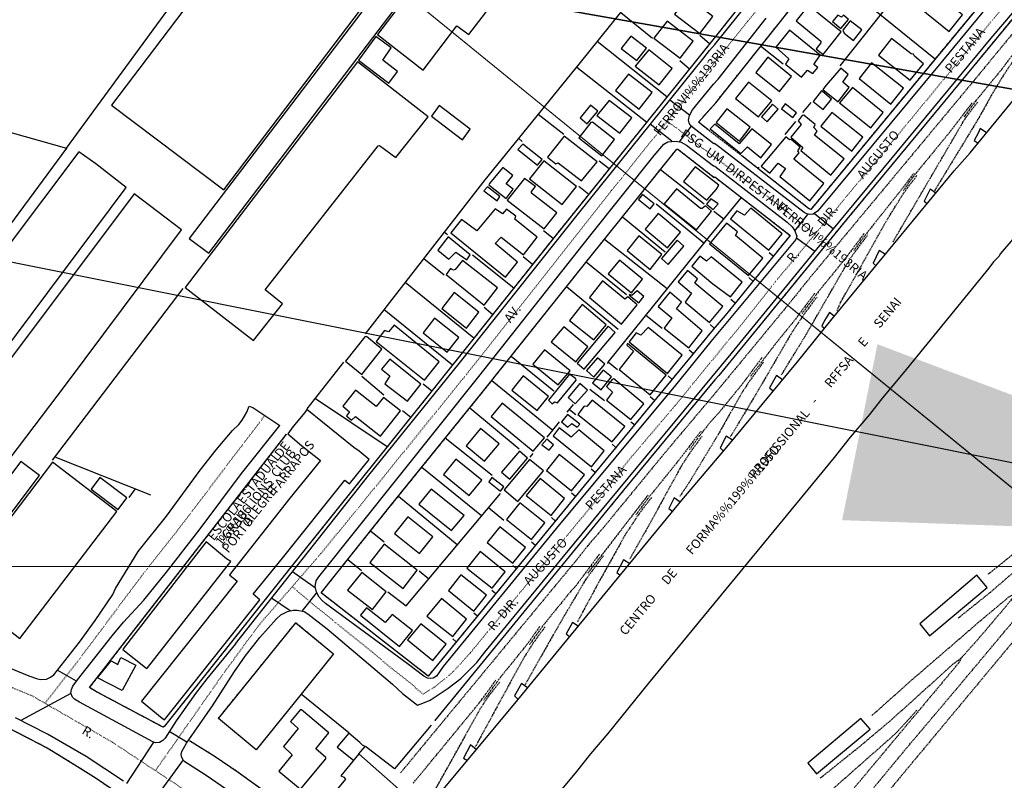
# Model space of a CAD drawing. Units: millimetres. Extents: x 470000 to 494715, y 6672000 to 6696173.
# Drawn here: x 481431 to 481702, y 6681941 to 6682150 of the extents above; entities that cross this region are included whole.
import ezdxf

# ---------------------------------------------------------------- set-up
doc = ezdxf.new("R2010")
doc.units = ezdxf.units.MM
doc.linetypes.add('DOT', pattern=[0.25, 0, -0.25])
doc.linetypes.add('HIDDEN', pattern=[0.375, 0.25, -0.125])
for name, color, linetype in [('1', 7, 'Continuous'), ('2', 7, 'Continuous'), ('23', 7, 'Continuous'), ('24', 7, 'Continuous'), ('33', 7, 'Continuous'), ('4', 7, 'Continuous'), ('46', 7, 'Continuous'), ('6', 7, 'Continuous'), ('8', 7, 'Continuous'), ('obst. portaria', 7, 'Continuous'), ('Quadrícula UTM 50.000', 150, 'Continuous'), ('TEXTO50.000', 2, 'Continuous')]:
    doc.layers.add(name, color=color, linetype=linetype)
for name, color, linetype, lineweight in [('Desenho do PEZPA', 30, 'Continuous', 35), ('Planimetria 250.000', 7, 'Continuous', 0), ('Quadrícula UTM 10.000', 140, 'Continuous', 0)]:
    doc.layers.add(name, color=color, linetype=linetype, lineweight=lineweight)
doc.styles.get("Standard").update_dxf_attribs({"font": 'GARA.TTF', "height": 1})
doc.styles.add('SWISS LtCdBT', font='swisscl.ttf')
doc.styles.add('txt', font='TXT', dxfattribs={"height": 0.2})
doc.dimstyles.new('ISO-25', dxfattribs={"dimtxt": 2.5, "dimasz": 150, "dimexe": 1.25, "dimexo": 0.625, "dimtad": 1, "dimtxsty": 'Standard', "dimcen": 2.5, "dimazin": 0, "dimtfac": 1, "dimtmove": 0, "dimatfit": 3, "dimfxl": 0, "dimarcsym": 0})

# ---------------------------------------------------------------- blocks, each defined once
blk = doc.blocks.new('2987_V_03P')
at = {"layer": '1', "color": 241, "linetype": 'Continuous'}
for points in [[(481490.61, 6681978.81), (481527.3, 6682025.16), (481552.05, 6682055.87), (481584.88, 6682097.07), (481619.33, 6682139.79), (481620.86, 6682141.87), (481622.35, 6682143.47), (481629.11, 6682151.9), (481646.04, 6682173.3), (481716.21, 6682261.11)], [(481705.16, 6682163.77), (481684.85, 6682139.04), (481651.17, 6682098.43), (481650.49, 6682097.7), (481649.33, 6682096.9), (481648.37, 6682096.76), (481647.64, 6682096.93), (481646.87, 6682097.33), (481623.67, 6682115.19), (481622.23, 6682116.27), (481622.09, 6682116.18), (481616.25, 6682120.67), (481615.52, 6682121.33), (481615.23, 6682122), (481615.1, 6682122.73), (481615.32, 6682124.01), (481616.15, 6682125.51), (481621.95, 6682132.6), (481623.24, 6682133.95), (481636.43, 6682150.7)], [(481488.12, 6681938.74), (481482.57, 6681942.58), (481476.44, 6681946.56), (481475.84, 6681947.54), (481475.71, 6681948.37), (481475.84, 6681949.17), (481477.13, 6681951.52), (481484.26, 6681961.72), (481490.36, 6681971.18), (481493.32, 6681975.38), (481497.31, 6681980.49), (481501.89, 6681985.61), (481503.09, 6681986.71), (481504.88, 6681987.7), (481506.45, 6681988.05), (481507.57, 6681988.03), (481509.45, 6681987.66), (481510.53, 6681987.05), (481515.8, 6681982.88), (481533.8, 6681967.69), (481536.54, 6681965.1), (481540.6, 6681961.88), (481542.11, 6681962.51), (481544.08, 6681963.32), (481549.06, 6681966.57), (481552.51, 6681969.28), (481556.91, 6681973.67), (481559.11, 6681976.52), (481590.5, 6682014.71), (481626.8, 6682058.45), (481654.49, 6682092.29), (481698.29, 6682145.2), (481716.37, 6682166.56)], [(481417.71, 6681976.55), (481433.84, 6681969.99), (481436.23, 6681969.14), (481437.1, 6681968.98), (481438.69, 6681969.11), (481439.78, 6681969.61), (481440.67, 6681970.28), (481447.78, 6681979.26), (481452.11, 6681985.2), (481456.89, 6681992.32), (481457.67, 6681993.99), (481463.88, 6682004.11), (481471.7, 6682013.83), (481480.95, 6682026.47), (481485.3, 6682032.11), (481489.77, 6682037.45), (481491.5, 6682039.08), (481492.44, 6682040.23), (481493.78, 6682042.47), (481494.41, 6682044.07), (481495.36, 6682043.7), (481502.84, 6682038.77)], [(481644.61, 6682089.9), (481621.24, 6682061.88), (481611.48, 6682049.88), (481578.76, 6682010.43), (481547.71, 6681972.57), (481545.81, 6681969.85), (481544.96, 6681969.33), (481544.09, 6681969.23), (481543.35, 6681969.37), (481542.35, 6681969.9), (481538.18, 6681973.14), (481515.37, 6681989.86), (481514.39, 6681990.65), (481513.58, 6681991.57), (481512.86, 6681992.97), (481512.54, 6681994.57), (481512.79, 6681996.13), (481513.5, 6681997.22), (481557.45, 6682052.27), (481587.9, 6682090.76), (481605.65, 6682112.98), (481608.32, 6682116.11), (481609.41, 6682116.75), (481611.66, 6682116.94), (481613.1, 6682116.64), (481614.53, 6682115.86), (481621.95, 6682110.16), (481622.29, 6682110.08), (481642.18, 6682094.7), (481643.55, 6682093.36), (481644.19, 6682092.44), (481644.81, 6682090.84), (481644.61, 6682089.9)], [(481490.62, 6681978.82), (481482.78, 6681969.16), (481479.66, 6681965.08), (481474.3, 6681957.63), (481471.3, 6681952.89), (481470.63, 6681952.2), (481469.72, 6681951.64), (481468.68, 6681951.55), (481467.92, 6681951.86), (481447.78, 6681962.71), (481446.43, 6681963.55), (481445.82, 6681964.12), (481445.4, 6681965.24), (481445.53, 6681966.23), (481445.93, 6681967.12), (481447.19, 6681968.85), (481456.75, 6681980.99), (481459.81, 6681984.71), (481465.4, 6681990.79), (481471.71, 6681998.44), (481480.96, 6682010.4), (481492.31, 6682025.57), (481502.83, 6682038.79)], [(481459.88, 6681941.06), (481449.61, 6681947.77), (481438.98, 6681953.93), (481430.2, 6681958.46)]]:
    blk.add_lwpolyline(points, dxfattribs=at)
at = {"layer": '2', "color": 4, "linetype": 'HIDDEN'}
blk.add_line((481603.96, 6682019.66), (481587.4, 6681998.16), dxfattribs=at)
for points in [[(481794.48, 6682256.98), (481783.28, 6682243.2), (481769.74, 6682227.03), (481723.07, 6682169.7), (481716.38, 6682161.21), (481715.17, 6682159.94), (481693.86, 6682133.98), (481648.64, 6682079.63), (481642.17, 6682071.58), (481622.55, 6682047.82), (481608.19, 6682030.78), (481592.07, 6682011.14), (481587.43, 6682005.76), (481584.33, 6682001.81), (481535.94, 6681943.28)], [(481707.58, 6682143.5), (481704.31, 6682139.05), (481701.7, 6682135.18), (481698.29, 6682129.5), (481694.53, 6682122.75), (481682.66, 6682103.28)], [(481706.35, 6682143.7), (481701.28, 6682136.85), (481693.78, 6682127.73), (481690.73, 6682123.47)], [(481671.29, 6682089.29), (481690.53, 6682122.21), (481691.49, 6682123.7), (481694.67, 6682127.85)], [(481693.03, 6682127.47), (481686.73, 6682119.25), (481676.77, 6682107.12), (481673.99, 6682103.2)], [(481677.03, 6682108.18), (481673.59, 6682103.62), (481663.5, 6682090.95), (481660.53, 6682086.89)], [(481655.89, 6682070.38), (481656.89, 6682072.63), (481669.63, 6682095.31), (481674.3, 6682102.8), (481677.9, 6682107.59)], [(481640.64, 6682052.69), (481647.39, 6682063.76), (481658.27, 6682082.62), (481660.2, 6682085.65), (481664.34, 6682091.18)], [(481663.35, 6682091.55), (481658.04, 6682084.5), (481651.12, 6682075.99), (481646.27, 6682069.54)], [(481650.36, 6682074.08), (481646.93, 6682069.5), (481643.38, 6682064.18), (481634.56, 6682048.99), (481626.67, 6682035.79)], [(481649.8, 6682075.16), (481644.1, 6682067.52), (481639.31, 6682061.64), (481631.99, 6682052.08)], [(481635.33, 6682057.5), (481629.63, 6682049.85), (481623.56, 6682042.47), (481620.8, 6682039.35), (481618.17, 6682036.04), (481615.4, 6682032.18)], [(481635.68, 6682056.18), (481631.59, 6682050.61), (481629.56, 6682047.48), (481623.25, 6682036.31), (481615.31, 6682023.18), (481612.67, 6682019.22)], [(481618.76, 6682035.78), (481615.45, 6682031.24), (481613.13, 6682027.68), (481604.06, 6682011.12), (481598.86, 6682001.97)], [(481618.5, 6682037.25), (481612.59, 6682029.45), (481604.01, 6682018.82), (481600.6, 6682014.17)], [(481604.88, 6682018.95), (481601.41, 6682014.38), (481597.82, 6682008.95), (481590.39, 6681995.64), (481584.5, 6681984.69)], [(481716.62, 6682013.72), (481714.25, 6682011.73), (481709.03, 6682007.23), (481697.33, 6681997.82)], [(481689.2, 6681985.87), (481697.83, 6681992.78), (481707.08, 6682000.73), (481710.08, 6682003.42), (481716.63, 6682009.57)], [(481591.67, 6682002.93), (481586.77, 6681996.33), (481579.55, 6681984.08), (481570.18, 6681967.54)], [(481590.63, 6682003.46), (481584.32, 6681994.94), (481582.75, 6681993.21), (481575.38, 6681984.13), (481571.39, 6681978.6)], [(481623.8, 6681888.29), (481675.45, 6681950.67), (481689.06, 6681966.78), (481716.64, 6681999.73)], [(481716.65, 6681994.26), (481672.6, 6681941.34), (481616.68, 6681873.47)], [(481665.48, 6681959.07), (481676.63, 6681969.01), (481695.26, 6681985.09), (481703.13, 6681991.67), (481704.83, 6681992.69)], [(481704.83, 6681992.69), (481704.17, 6681991.41), (481702.36, 6681989.14), (481693.77, 6681979.03), (481689.93, 6681974.81)], [(481575.69, 6681983.47), (481572.45, 6681979.07), (481569.46, 6681974.29), (481556.49, 6681950.44)], [(481558.84, 6681963.29), (481563.42, 6681969.58), (481570.62, 6681978.46), (481574.27, 6681983.61)], [(481689.93, 6681974.81), (481689.37, 6681973.57), (481647.12, 6681923.04), (481620.58, 6681890.94)], [(481651.27, 6681941.84), (481662.15, 6681950.59), (481670.87, 6681957.92), (481687.82, 6681973.24), (481689.93, 6681974.81)], [(481539.45, 6681940.49), (481557.58, 6681962.51), (481562.18, 6681968.85)], [(481542.88, 6681933.97), (481558.08, 6681961.25), (481560.12, 6681964.34), (481563.24, 6681968.28)], [(481633.23, 6681920.41), (481642.05, 6681927.71), (481670.19, 6681952.52), (481672.42, 6681954.61), (481677.89, 6681960.58)]]:
    blk.add_lwpolyline(points, dxfattribs=at)
at = {"layer": '23', "color": 137, "linetype": 'Continuous'}
for p, q in [((481651.99, 6682164.55), (481682.92, 6682139.47)), ((481656.74, 6682137.6), (481673.2, 6682158.36)), ((481596.53, 6682152.33), (481605.19, 6682145.22)), ((481609.15, 6682129.13), (481590.03, 6682144.34)), ((481620.84, 6682143.72), (481618.17, 6682145.93)), ((481641.14, 6682138.08), (481634.88, 6682143.05)), ((481612.74, 6682139.11), (481615.36, 6682136.84)), ((481584.38, 6682137.25), (481603.61, 6682122.15)), ((481646.54, 6682124.84), (481648.81, 6682127.6)), ((481580.84, 6682118.79), (481573.81, 6682124.23)), ((481641.67, 6682118.75), (481644.6, 6682122.38)), ((481569.36, 6682116.8), (481568.44, 6682117.62)), ((481593.29, 6682109.34), (481590.57, 6682111.43)), ((481619.35, 6682099.63), (481607.35, 6682109.08)), ((481634.23, 6682109.42), (481634.49, 6682109.75)), ((481584.93, 6682104.52), (481587.68, 6682102.37)), ((481619.34, 6682088.89), (481606.24, 6682099.63)), ((481624.77, 6682095.45), (481622.07, 6682097.64)), ((481596.94, 6682096.09), (481608.65, 6682086.49)), ((481577.92, 6682090.19), (481575.27, 6682092.32)), ((481548.89, 6682091.17), (481547.97, 6682091.89)), ((481609.27, 6682076.36), (481592, 6682089.95)), ((481542.37, 6682084.71), (481547.94, 6682080.22)), ((481567.06, 6682076.56), (481555.75, 6682085.63)), ((481572.25, 6682083.07), (481569.67, 6682085.18)), ((481638.38, 6682085.3), (481637.28, 6682086.26)), ((481598.09, 6682074.67), (481586.97, 6682083.71)), ((481632.85, 6682078.4), (481631.63, 6682079.42)), ((481440.3, 6682029.28), (481476.23, 6682076.44)), ((481556.11, 6682062.77), (481537.25, 6682078.1)), ((481581.61, 6682076.97), (481595.73, 6682065.23)), ((481627.94, 6682072.43), (481626.75, 6682073.4)), ((481550.23, 6682055.39), (481531.47, 6682070.61)), ((481558.94, 6682071.29), (481561.3, 6682069.33)), ((481607.87, 6682065.42), (481603.4, 6682069.02)), ((481622.18, 6682065.53), (481621, 6682066.5)), ((481616.42, 6682058.49), (481615.23, 6682059.49)), ((481566.32, 6682057.8), (481578.12, 6682048.3)), ((481510.35, 6682043.32), (481520.35, 6682056.23)), ((481531.41, 6682047.09), (481525.31, 6682052.25)), ((481610.62, 6682051.47), (481609.48, 6682052.47)), ((481544.54, 6682048.24), (481542.19, 6682050.11)), ((481587.95, 6682048.81), (481591.97, 6682045.65)), ((481512.58, 6682046.21), (481532.31, 6682033)), ((481605.82, 6682045.58), (481604.56, 6682046.68)), ((481554.99, 6682043.62), (481568.59, 6682032.35)), ((481581.77, 6682042.42), (481583.47, 6682044.51)), ((481538.77, 6682040.99), (481536.53, 6682042.83)), ((481582.4, 6682043.2), (481584.09, 6682041.85)), ((481599.25, 6682039.83), (481600.31, 6682038.94)), ((481561.13, 6682025.01), (481548.25, 6682035.3)), ((481577.77, 6682037.56), (481576.19, 6682035.62)), ((481595.15, 6682032.71), (481594.11, 6682033.64)), ((481440.96, 6682030.16), (481467.25, 6682019.76)), ((481571.55, 6682030.1), (481572.39, 6682031.09)), ((481541.82, 6682027.29), (481558.24, 6682014.07)), ((481589.46, 6682025.83), (481588.34, 6682026.77)), ((481463.05, 6682021.38), (481461.33, 6682019.04)), ((481551.56, 6682005.99), (481535.39, 6682019.3)), ((481584.08, 6682019.31), (481582.96, 6682020.2)), ((481560.11, 6682016.22), (481564.39, 6682012.8)), ((481578.52, 6682012.49), (481577.4, 6682013.48)), ((481527.75, 6682009.85), (481531.46, 6682006.78)), ((481573.01, 6682005.77), (481571.93, 6682006.7)), ((481521.45, 6682001.95), (481525.26, 6681998.94)), ((481567.84, 6681999.42), (481566.84, 6682000.34)), ((481541.1, 6681998.87), (481543.78, 6681996.65)), ((481562.15, 6681992.54), (481561.07, 6681993.48)), ((481557.09, 6681986.35), (481556.15, 6681987.16)), ((481551.29, 6681979.31), (481550.3, 6681980.11))]:
    blk.add_line(p, q, dxfattribs=at)
for points in [[(481293.53, 6682157.65), (481444.17, 6682115.04), (481484.33, 6682169.88), (481530.62, 6682232.66), (481624.92, 6682214.83)], [(481664.13, 6682197.82), (481642.12, 6682170.42), (481622.89, 6682146.12), (481578.45, 6682090.86), (481545.06, 6682048.85), (481509.37, 6682004.3), (481471.14, 6681956.13), (481470.76, 6681955.84), (481452.47, 6681965.58), (481450.52, 6681966.75), (481504.66, 6682036.4)], [(481526.35, 6682063.96), (481559.25, 6682106.33), (481585.09, 6682138.08), (481617.23, 6682178.16), (481627, 6682190)], [(481620.41, 6682120.1), (481617.84, 6682122.17), (481622.57, 6682127.5), (481670.14, 6682187.38), (481672.44, 6682190.21), (481672.6, 6682190.36), (481672.86, 6682190.2), (481702.77, 6682166.12), (481703.92, 6682165.16), (481703.78, 6682164.86), (481648.67, 6682098.14), (481648.08, 6682098.46), (481629.74, 6682112.93)], [(481716.37, 6682165.29), (481715.7, 6682164.68), (481685.55, 6682127.98), (481658.55, 6682095.45), (481623.43, 6682052.51), (481622.28, 6682051.29), (481597.25, 6682020.99), (481545.39, 6681957.68)], [(481444.17, 6682115.05), (481422.06, 6682085.01), (481398.53, 6682052.62), (481396.72, 6682050.38), (481387.77, 6682038.21)], [(481514.15, 6681992.79), (481533.14, 6682016.6), (481558.77, 6682048.3), (481587.24, 6682084.08), (481611.88, 6682114.74), (481612.18, 6682114.71), (481621.29, 6682107.63), (481622.17, 6682106.99), (481622.3, 6682107.09), (481643.01, 6682091.04), (481625.19, 6682069), (481621.9, 6682065.2), (481586.43, 6682022.17), (481543.58, 6681969.93), (481514.15, 6681992.79)], [(481593.05, 6682056.21), (481619.63, 6682089.28), (481629.61, 6682101.42)], [(481595.58, 6682054.09), (481593.06, 6682056.22), (481592.74, 6682055.82)], [(481561.05, 6682051.19), (481577.79, 6682037.54), (481579.62, 6682039.77)], [(481532.52, 6681993.06), (481537.5, 6681989.19), (481563.41, 6682020.14)], [(481485.92, 6681958.29), (481507.2, 6681984.58), (481517.54, 6681976.02), (481508.64, 6681964.92)], [(481521.72, 6681954.32), (481508.64, 6681964.94), (481496.3, 6681949.65), (481485.93, 6681958.3)], [(481464.18, 6681933.43), (481460.64, 6681936.06), (481452.36, 6681941.78), (481446.48, 6681945.47), (481438.91, 6681950.13), (481428.31, 6681955.6), (481408.13, 6681888.2)], [(481544.38, 6681956.44), (481534.33, 6681944.42), (481526.32, 6681950.59)], [(481577.12, 6681871.17), (481577.82, 6681872.21), (481577.88, 6681872.7), (481531.01, 6681911.42), (481510.01, 6681929.2), (481498.57, 6681938.19), (481491.39, 6681943.45), (481485.04, 6681947.75), (481477.95, 6681952.14)]]:
    blk.add_lwpolyline(points, dxfattribs=at)
at = {"layer": '24', "color": 7, "linetype": 'HIDDEN'}
blk.add_line((481629.74, 6682112.93), (481620.41, 6682120.1), dxfattribs=at)
for points in [[(481664.13, 6682197.82), (481642.12, 6682170.42), (481622.89, 6682146.12), (481578.45, 6682090.86), (481545.06, 6682048.85), (481509.37, 6682004.3), (481471.14, 6681956.13), (481470.76, 6681955.84), (481452.47, 6681965.58), (481450.52, 6681966.75), (481504.66, 6682036.4)], [(481620.41, 6682120.1), (481617.84, 6682122.17), (481622.57, 6682127.5), (481670.14, 6682187.38), (481672.44, 6682190.21), (481672.6, 6682190.36), (481672.86, 6682190.2), (481702.77, 6682166.12), (481703.92, 6682165.16), (481703.78, 6682164.86), (481648.67, 6682098.14), (481648.08, 6682098.46), (481629.74, 6682112.93)], [(481716.37, 6682165.29), (481715.7, 6682164.68), (481685.55, 6682127.98), (481658.55, 6682095.45), (481623.43, 6682052.51), (481622.28, 6682051.29), (481597.25, 6682020.99), (481545.39, 6681957.68)], [(481514.15, 6681992.79), (481533.14, 6682016.6), (481558.77, 6682048.3), (481587.24, 6682084.08), (481611.88, 6682114.74), (481612.18, 6682114.71), (481621.29, 6682107.63), (481622.17, 6682106.99), (481622.3, 6682107.09), (481643.01, 6682091.04), (481625.19, 6682069), (481621.9, 6682065.2), (481586.43, 6682022.17), (481543.58, 6681969.93), (481514.15, 6681992.79)], [(481485.92, 6681958.29), (481507.2, 6681984.58), (481517.49, 6681976.06)], [(481464.18, 6681933.43), (481460.64, 6681936.06), (481452.36, 6681941.78), (481446.48, 6681945.47), (481438.91, 6681950.13), (481428.31, 6681955.6), (481408.13, 6681888.2)], [(481577.12, 6681871.17), (481577.82, 6681872.21), (481577.88, 6681872.7), (481531.01, 6681911.42), (481510.01, 6681929.2), (481498.57, 6681938.19), (481491.39, 6681943.45), (481485.04, 6681947.75), (481477.95, 6681952.14)]]:
    blk.add_lwpolyline(points, dxfattribs=at)
at = {"layer": '33', "color": 94, "linetype": 'Continuous'}
for p, q in [((481615.37, 6682124.12), (481609.98, 6682128.23)), ((481610.52, 6682116.93), (481604.59, 6682121.56)), ((481612.6, 6682116.76), (481615.94, 6682121.02)), ((481644.26, 6682092.29), (481647.89, 6682096.81)), ((481649.66, 6682097.08), (481654.93, 6682092.8)), ((481644.79, 6682090.36), (481649.85, 6682086.65)), ((481512.59, 6681994.11), (481506.29, 6681998.54)), ((481508.92, 6681987.74), (481512.89, 6681992.66)), ((481505.62, 6681987.82), (481500.56, 6681991.35)), ((481446.93, 6681968.48), (481441.82, 6681971.44)), ((481445.42, 6681965.17), (481431.68, 6681957.67)), ((481472.44, 6681954.79), (481477.29, 6681951.84)), ((481468.11, 6681951.78), (481460.71, 6681940.43)), ((481476.21, 6681946.9), (481467.89, 6681935.41))]:
    blk.add_line(p, q, dxfattribs=at)
at = {"layer": '4', "color": 12, "linetype": 'DOT'}
for points in [[(481468.63, 6681943.93), (481487.9, 6681971.42), (481497.29, 6681984.22), (481514.22, 6682003.74), (481531.15, 6682024.43), (481557.97, 6682057.67), (481593.94, 6682103.36), (481631.33, 6682149.82), (481650.28, 6682173.05), (481659.42, 6682184.91), (481678.28, 6682208.64), (481697.14, 6682232.79), (481707.12, 6682245), (481716.22, 6682256.04)], [(481669.56, 6682197.52), (481677.73, 6682190.69), (481688.66, 6682181.85), (481710.42, 6682164.99), (481705.26, 6682158.34), (481675.33, 6682121.91), (481640.39, 6682080.04), (481629.24, 6682066.07), (481611.4, 6682044.27), (481598.73, 6682029.34), (481592.68, 6682021.81), (481555.16, 6681976.32), (481550.26, 6681970.93), (481545.23, 6681966.8), (481542.13, 6681964.91), (481538.97, 6681967.73), (481533.64, 6681971.9), (481528.4, 6681976.32), (481512.59, 6681989.07), (481506.23, 6681994.45)], [(481609.25, 6682122.47), (481619.16, 6682114.86), (481637.29, 6682101.37), (481650.04, 6682091.16)], [(481234.27, 6682049.68), (481250.22, 6682039.65), (481254.89, 6682037), (481263.01, 6682033.04), (481272.69, 6682029.16), (481277.56, 6682027.01), (481318.54, 6682010.95), (481328.94, 6682006.62), (481366.16, 6681991.91), (481377.32, 6681987.19), (481394.05, 6681980.46), (481422.1, 6681969.72), (481434.65, 6681964.56), (481456.81, 6681951.74), (481478.45, 6681937.44), (481520.9, 6681903.27), (481541.36, 6681886.27), (481582.12, 6681853.62), (481623.38, 6681819.61), (481643.84, 6681803.12), (481664.98, 6681786.8), (481685.62, 6681769.46), (481716.94, 6681745.22)], [(481438.31, 6681962.45), (481448.41, 6681975.45), (481465.51, 6681998.34), (481474.4, 6682009.54), (481498.66, 6682041.52)]]:
    blk.add_lwpolyline(points, dxfattribs=at)
at = {"layer": '6', "color": 7, "linetype": 'Continuous'}
for points in [[(481542.58, 6681932.61), (481567.4, 6681962.4), (481613.26, 6682018.27), (481625.61, 6682032.83), (481645.02, 6682056.3), (481654.53, 6682068.14), (481688.12, 6682108.8), (481692.46, 6682113.76), (481716.41, 6682142.9)], [(481696.98, 6682119.21), (481695.21, 6682120.45), (481694.7, 6682119.17), (481693.58, 6682117.13), (481694.63, 6682116.42)], [(481716.47, 6682104.55), (481714.15, 6682102.22), (481704.22, 6682089.96), (481700.84, 6682086.03), (481700.35, 6682085.23), (481698.9, 6682083.75), (481697.64, 6682082.01), (481674.09, 6682053.13), (481668.37, 6682046.41), (481664.82, 6682041.82), (481659.5, 6682035.59), (481655.12, 6682030), (481604.1, 6681967.94), (481592.95, 6681954.12), (481588.16, 6681948.55), (481584.34, 6681943.67), (481567.56, 6681923.5), (481566.98, 6681922.58), (481557.78, 6681911.35), (481557.31, 6681910.85), (481556, 6681912.18)], [(481683.07, 6682102.67), (481681.46, 6682103.74), (481679.86, 6682100.48), (481680.69, 6682099.79)], [(481669.17, 6682085.78), (481667.44, 6682086.86), (481665.78, 6682083.42), (481666.62, 6682082.69)], [(481655.11, 6682068.84), (481653.8, 6682069.83), (481652.49, 6682067.65), (481651.76, 6682066.09), (481652.45, 6682065.53)], [(481640.88, 6682051.35), (481639.23, 6682052.53), (481637.37, 6682049.14), (481638.36, 6682048.34)], [(481513.98, 6682029.16), (481505.59, 6682018.82), (481488.98, 6681997.72), (481491.04, 6681995.97), (481464.77, 6681963.01), (481470.49, 6681958.36), (481471.11, 6681957.92), (481497.33, 6681990.88), (481495.48, 6681992.43), (481503.58, 6682002.32), (481520.66, 6682023.77), (481521.97, 6682022.76), (481527.35, 6682029.45), (481524.6, 6682031.76), (481523.11, 6682032.75), (481510.21, 6682043.2), (481509.69, 6682042.33), (481506.41, 6682038.46), (481504.99, 6682036.49), (481508.75, 6682033.26), (481513.98, 6682029.16)], [(481627.15, 6682034.72), (481625.43, 6682035.89), (481623.78, 6682032.65), (481624.68, 6682031.77)], [(481612.83, 6682017.73), (481611.17, 6682018.88), (481609.68, 6682015.95), (481610.78, 6682015.14)], [(481466.47, 6681972.2), (481489.3, 6682001.42), (481488.18, 6682002.17), (481482.59, 6682006.78), (481459.76, 6681977.39), (481459.71, 6681977.22), (481465.94, 6681972.25), (481466.28, 6681972), (481466.47, 6681972.2)], [(481598.94, 6682000.73), (481597.24, 6682001.89), (481595.35, 6681998.37), (481596.34, 6681997.62)], [(481584.75, 6681983.67), (481583.25, 6681984.68), (481581.52, 6681981.57), (481582.41, 6681980.79)], [(481458.37, 6681973.37), (481459.13, 6681975.03), (481463.2, 6681972.92), (481459.51, 6681965.94), (481452.75, 6681969.44), (481456.42, 6681974.1), (481458.27, 6681973.12), (481458.37, 6681973.37)], [(481570.87, 6681966.66), (481569.19, 6681967.83), (481567.24, 6681964.45), (481568.29, 6681963.52)], [(481524.49, 6681948.51), (481526.22, 6681950.53), (481525.48, 6681950.95), (481524.83, 6681951.65), (481521.73, 6681954.19), (481518.75, 6681950.62), (481518.59, 6681950.42), (481523.04, 6681946.77)], [(481556.85, 6681949.68), (481555.18, 6681951), (481553.29, 6681947.37), (481554.37, 6681946.71)], [(481542.59, 6681932.6), (481524.49, 6681948.51), (481519.58, 6681942.5), (481520.37, 6681942.09), (481520.86, 6681941.56), (481514.11, 6681933.45), (481541.98, 6681910.71), (481548.38, 6681905.21), (481549.56, 6681904.42), (481551.53, 6681906.58), (481556, 6681912.18)]]:
    blk.add_lwpolyline(points, dxfattribs=at)
at = {"layer": '8', "color": 7, "linetype": 'Continuous'}
for points in [[(481477.93, 6682090.18), (481483.28, 6682086.12), (481573.39, 6682204.58), (481568.13, 6682208.72), (481477.93, 6682090.18)], [(481456.6, 6682126.82), (481487.43, 6682103.56), (481527, 6682155.79), (481496.02, 6682179), (481456.6, 6682126.82)], [(481547.37, 6682169.59), (481529.62, 6682146.24), (481542.15, 6682136.47), (481551.4, 6682148.61), (481554.77, 6682146.26), (481563.28, 6682157.46), (481547.37, 6682169.59)], [(481679.83, 6682160.21), (481676.16, 6682155.57), (481686.75, 6682147.03), (481690.4, 6682151.62), (481679.83, 6682160.21)], [(481614.96, 6682156.48), (481611.25, 6682151.85), (481618.16, 6682146.52), (481621.8, 6682151.19), (481614.96, 6682156.48)], [(481648.04, 6682154.18), (481644.68, 6682149.98), (481651.43, 6682144.43), (481651.4, 6682143.93), (481650.2, 6682142.28), (481652.06, 6682140.74), (481657.01, 6682146.99), (481648.04, 6682154.18)], [(481657.63, 6682151.58), (481657.1, 6682150.98), (481656.11, 6682151.58), (481654.66, 6682149.8), (481656.94, 6682147.89), (481659.08, 6682150.38), (481657.63, 6682151.58)], [(481609.22, 6682149.89), (481605.59, 6682145.24), (481612.81, 6682139.72), (481616.41, 6682144.45), (481609.22, 6682149.89)], [(481659.51, 6682150.01), (481657.5, 6682147.41), (481657.85, 6682146.61), (481660.44, 6682144.6), (481662.71, 6682147.5), (481659.51, 6682150.01)], [(481642.81, 6682147.4), (481639.06, 6682142.76), (481642.63, 6682139.58), (481641.71, 6682138.09), (481646.12, 6682134.55), (481647.78, 6682136.42), (481649.27, 6682135.54), (481650.6, 6682137.16), (481649.55, 6682138.04), (481651.27, 6682140.55), (481642.81, 6682147.4)], [(481529.15, 6682145.68), (481524.39, 6682139.21), (481532.74, 6682132.87), (481535.1, 6682136.06), (481531.12, 6682139.16), (481533.38, 6682142.61), (481529.15, 6682145.68)], [(481599.2, 6682145.8), (481596.56, 6682142.43), (481600.85, 6682139.08), (481603.53, 6682142.51), (481599.2, 6682145.8)], [(481670.86, 6682145.17), (481667.32, 6682140.61), (481676.01, 6682133.69), (481679.62, 6682138.23), (481677.14, 6682140.26), (481676.93, 6682140.87), (481676.25, 6682140.97), (481670.86, 6682145.17)], [(481600.42, 6682137.55), (481607.04, 6682132.45), (481610.61, 6682136.93), (481604.17, 6682142.04), (481600.42, 6682137.55)], [(481476.75, 6682076.67), (481495.57, 6682062.11), (481503.56, 6682072.18), (481498.82, 6682076.03), (481529.78, 6682115.67), (481530.19, 6682115.76), (481534.71, 6682112.4), (481543.58, 6682123.63), (481524.15, 6682138.75), (481476.75, 6682076.67)], [(481636.85, 6682140), (481633.58, 6682135.81), (481640.13, 6682130.6), (481643.42, 6682134.68), (481636.85, 6682140)], [(481665.41, 6682138.43), (481661.96, 6682134.11), (481670.68, 6682127.08), (481674.2, 6682131.46), (481665.41, 6682138.43)], [(481598.61, 6682135.34), (481595.06, 6682130.85), (481601.56, 6682125.76), (481605.1, 6682130.29), (481598.61, 6682135.34)], [(481652.92, 6682132.29), (481652.01, 6682131.15), (481656.19, 6682127.73), (481659.24, 6682131.69), (481657.49, 6682133.18), (481658.99, 6682135.3), (481656.91, 6682137), (481652.92, 6682132.29)], [(481631.55, 6682133.17), (481627.97, 6682128.67), (481634.29, 6682123.65), (481637.94, 6682128.01), (481631.55, 6682133.17)], [(481651.64, 6682130.72), (481649.34, 6682127.79), (481652.13, 6682125.6), (481654.4, 6682128.48), (481651.86, 6682130.57), (481651.64, 6682130.72)], [(481660.19, 6682131.64), (481656.59, 6682127.43), (481665.19, 6682120.59), (481668.58, 6682124.84), (481660.19, 6682131.64)], [(481593.27, 6682128.14), (481589.92, 6682123.97), (481596.22, 6682119.12), (481599.55, 6682123.33), (481593.27, 6682128.14)], [(481635.14, 6682123.58), (481636.71, 6682122.22), (481639.72, 6682125.74), (481638.13, 6682127.12), (481635.14, 6682123.58)], [(481641.65, 6682127.22), (481640.63, 6682125.86), (481643.74, 6682123.4), (481644.8, 6682124.75), (481641.65, 6682127.22)], [(481546.56, 6682126.7), (481544.48, 6682123.78), (481552.98, 6682117.34), (481555.12, 6682120.25), (481546.56, 6682126.7)], [(481588.18, 6682126.8), (481585.3, 6682123.32), (481587.23, 6682121.67), (481590.2, 6682125.18), (481588.18, 6682126.8)], [(481625.65, 6682125.84), (481622.68, 6682122.04), (481629.07, 6682116.95), (481632.04, 6682120.74), (481625.65, 6682125.84)], [(481654.45, 6682124.79), (481651.44, 6682121.04), (481659.97, 6682114.21), (481662.97, 6682118), (481654.45, 6682124.79)], [(481588.29, 6682122.05), (481584.98, 6682117.85), (481591.25, 6682112.87), (481594.79, 6682117.35), (481588.7, 6682122.17), (481588.29, 6682122.05)], [(481646.77, 6682124.12), (481646.3, 6682123.96), (481645.19, 6682122.56), (481646.01, 6682121.55), (481643.24, 6682118.07), (481646.49, 6682115.15), (481645.92, 6682114.35), (481654.23, 6682107.57), (481657.83, 6682112.06), (481649.72, 6682118.61), (481650.47, 6682119.67), (481649.5, 6682120.65), (481649.93, 6682121.53), (481646.77, 6682124.12)], [(481632.47, 6682120.29), (481629.03, 6682116.19), (481622.34, 6682121.57), (481621.05, 6682120.31), (481629.47, 6682113.54), (481631.34, 6682115.35), (481634.95, 6682112.39), (481637.9, 6682115.98), (481632.47, 6682120.29)], [(481580.9, 6682118.31), (481576.31, 6682112.52), (481578.61, 6682110.7), (481579.27, 6682110.98), (481585.66, 6682106.02), (481589.98, 6682111.25), (481580.9, 6682118.31)], [(481644.07, 6682111.94), (481645.47, 6682113.77), (481645.12, 6682114.27), (481645.81, 6682115.28), (481643.3, 6682117.39), (481642.81, 6682117.34), (481641.8, 6682118.12), (481635.08, 6682110.05), (481637.45, 6682108.18), (481639.68, 6682110.92), (481641.73, 6682109.44), (481640.2, 6682107.2), (481648.43, 6682100.56), (481652.29, 6682105.26), (481644.07, 6682111.94)], [(481389.53, 6682036.83), (481402.58, 6682026.87), (481413.18, 6682040.68), (481460.54, 6682104.17), (481452.25, 6682110.7), (481447.57, 6682113.98), (481389.53, 6682036.83)], [(481569.54, 6682116.15), (481568.21, 6682114.65), (481573.64, 6682110.38), (481574.9, 6682111.91), (481569.54, 6682116.15)], [(481575.3, 6682111.49), (481571.36, 6682106.57), (481580.4, 6682099.51), (481584.33, 6682104.47), (481575.3, 6682111.49)], [(481564.95, 6682101.2), (481566.9, 6682103.71), (481565, 6682105.19), (481566.81, 6682107.51), (481564.12, 6682109.6), (481563.97, 6682109.59), (481560.43, 6682105.27), (481560.21, 6682104.95), (481564.95, 6682101.2)], [(481616.96, 6682109.86), (481613.74, 6682105.88), (481620.13, 6682100.72), (481622.82, 6682103.72), (481623.43, 6682104.83), (481616.96, 6682109.86)], [(481570.02, 6682106.68), (481565.27, 6682100.76), (481575.47, 6682092.81), (481578.92, 6682097.23), (481571.99, 6682102.68), (481571.94, 6682103.08), (481573.01, 6682104.51), (481570.02, 6682106.68)], [(481559.89, 6682104.41), (481558.89, 6682103.24), (481562.49, 6682100.57), (481563.28, 6682101.73), (481559.89, 6682104.41)], [(481611.77, 6682103.81), (481608.41, 6682099.75), (481617.26, 6682092.53), (481621.45, 6682097.71), (481619.73, 6682099.12), (481618.87, 6682098.4), (481618.4, 6682098.46), (481611.77, 6682103.81)], [(481404.84, 6682025.26), (481417.75, 6682015.46), (481443.92, 6682049.86), (481475.78, 6682092.53), (481462.75, 6682102.5), (481404.84, 6682025.26)], [(481602.41, 6682102.31), (481601.31, 6682100.92), (481604.52, 6682098.3), (481605.67, 6682099.75), (481602.41, 6682102.31)], [(481621.19, 6682101.07), (481620.03, 6682099.62), (481621.9, 6682098.14), (481623.21, 6682099.68), (481621.19, 6682101.07)], [(481556.93, 6682092.27), (481552.76, 6682095.39), (481549.81, 6682091.7), (481564.78, 6682079.58), (481568.1, 6682083.65), (481561.98, 6682088.85), (481563.66, 6682090.51), (481569.72, 6682085.73), (481573.49, 6682090.54), (481567.34, 6682095.46), (481567.62, 6682096.34), (481565.09, 6682098.27), (481564.02, 6682096.96), (481561.96, 6682098.35), (481556.93, 6682092.27)], [(481632.21, 6682098.48), (481630.5, 6682096.55), (481628.4, 6682097.81), (481626.6, 6682095.59), (481637.17, 6682086.94), (481640.78, 6682091.44), (481632.21, 6682098.48)], [(481606.71, 6682097.08), (481603.16, 6682092.77), (481609.32, 6682087.61), (481612.93, 6682091.9), (481606.71, 6682097.08)], [(481628.04, 6682090.96), (481628.55, 6682091.99), (481625.53, 6682094.37), (481620.82, 6682088.75), (481631.61, 6682080.03), (481635.48, 6682084.79), (481628.04, 6682090.96)], [(481549.01, 6682090.6), (481546.17, 6682087.01), (481549.28, 6682084.5), (481551.13, 6682086.43), (481554.19, 6682084.28), (481555.14, 6682085.71), (481549.01, 6682090.6)], [(481601.48, 6682090.87), (481598.22, 6682086.86), (481604.54, 6682081.69), (481607.77, 6682085.74), (481601.48, 6682090.87)], [(481607.71, 6682084.66), (481609.47, 6682083.05), (481613.83, 6682088.07), (481612, 6682089.74), (481607.71, 6682084.66)], [(481552.97, 6682084.14), (481550.95, 6682081.62), (481550.48, 6682081.47), (481549.74, 6682081.9), (481548.5, 6682080.28), (481558.93, 6682071.86), (481562.58, 6682076.61), (481552.97, 6682084.14)], [(481596.11, 6682084.25), (481593.05, 6682080.44), (481599.43, 6682075.24), (481602.45, 6682079.03), (481596.11, 6682084.25)], [(481621.27, 6682085.15), (481620.03, 6682083.98), (481618.22, 6682085.34), (481616.04, 6682082.61), (481621.81, 6682077.76), (481626.61, 6682074.19), (481629.84, 6682078.22), (481621.27, 6682085.15)], [(481616.81, 6682077.86), (481617.56, 6682079.12), (481614.81, 6682081.38), (481612.21, 6682078.27), (481615.87, 6682075.16), (481614.13, 6682072.66), (481620.9, 6682067.11), (481624.55, 6682071.52), (481616.81, 6682077.86)], [(481591.45, 6682078.52), (481587.85, 6682074), (481596.7, 6682066.66), (481600.98, 6682071.97), (481598.45, 6682074.12), (481597.55, 6682073.52), (481591.45, 6682078.52)], [(481598.93, 6682074.81), (481598.79, 6682074.64), (481601.48, 6682072.47), (481602.8, 6682074.21), (481600.94, 6682075.78), (481599.56, 6682074.49), (481598.93, 6682074.81)], [(481550.7, 6682075.3), (481547.35, 6682070.95), (481554.06, 6682065.55), (481557.44, 6682069.93), (481550.7, 6682075.3)], [(481611.8, 6682070.86), (481613.19, 6682072.68), (481609.97, 6682075.39), (481606.79, 6682071.51), (481610.48, 6682068.33), (481608.38, 6682065.51), (481615.14, 6682060.09), (481618.87, 6682064.82), (481611.8, 6682070.86)], [(481585.88, 6682072.01), (481582.42, 6682067.66), (481589.08, 6682062.29), (481592.46, 6682066.46), (481585.88, 6682072.01)], [(481545.29, 6682068.29), (481542.15, 6682064.28), (481548.8, 6682058.98), (481551.97, 6682063), (481545.29, 6682068.29)], [(481534.25, 6682066.37), (481532.62, 6682064.49), (481531.58, 6682064.94), (481529.24, 6682061.88), (481542.56, 6682051.2), (481546.58, 6682056.32), (481534.25, 6682066.37)], [(481580.82, 6682065.89), (481577.39, 6682061.75), (481584.13, 6682056.27), (481587.42, 6682060.39), (481580.82, 6682065.89)], [(481584.53, 6682055.88), (481586.39, 6682054.29), (481594.92, 6682064.38), (481593.03, 6682066.08), (481584.53, 6682055.88)], [(481604.02, 6682065.7), (481602.03, 6682063.57), (481600.67, 6682064.26), (481598.76, 6682061.81), (481609.35, 6682053.08), (481613.35, 6682058.07), (481604.02, 6682065.7)], [(481526.59, 6682063.22), (481526.18, 6682063.18), (481520.82, 6682056.42), (481525.3, 6682052.83), (481530.86, 6682059.79), (481526.59, 6682063.22)], [(481575.55, 6682059.6), (481572.35, 6682055.61), (481579.29, 6682049.96), (481582.54, 6682053.85), (481575.55, 6682059.6)], [(481598.32, 6682061.36), (481598.12, 6682060.86), (481599.93, 6682059.2), (481596.01, 6682054.22), (481604.53, 6682047.24), (481608.95, 6682052.59), (481598.32, 6682061.36)], [(481533.04, 6682057.03), (481530.77, 6682054.27), (481533.05, 6682052.39), (481531.66, 6682050.27), (481537.86, 6682045.43), (481541.5, 6682050.1), (481533.04, 6682057.03)], [(481587.05, 6682053.86), (481589.12, 6682052.03), (481592.11, 6682055.6), (481590.12, 6682057.38), (481587.05, 6682053.86)], [(481569.67, 6682052.4), (481566.55, 6682048.52), (481573.51, 6682042.94), (481576.59, 6682046.77), (481569.67, 6682052.4)], [(481576.6, 6682045.76), (481577.66, 6682044.72), (481578.27, 6682045.32), (481579.11, 6682045.04), (481584.2, 6682051.23), (481584.17, 6682051.57), (481582.39, 6682052.85), (481576.6, 6682045.76)], [(481588.71, 6682050.47), (481591.08, 6682048.62), (481593.9, 6682052.14), (481591.67, 6682054.03), (481588.71, 6682050.47)], [(481594.57, 6682051.64), (481594.1, 6682051.45), (481592.6, 6682049.48), (481594.22, 6682047.92), (481592.54, 6682045.78), (481599.22, 6682040.42), (481602.77, 6682044.78), (481594.57, 6682051.64)], [(481585.21, 6682050.33), (481582.01, 6682046.46), (481583.93, 6682044.72), (481587.3, 6682048.54), (481585.21, 6682050.33)], [(481523.6, 6682048.48), (481520.15, 6682044.12), (481521.99, 6682042.54), (481521.14, 6682041.42), (481522.53, 6682040.26), (481523.55, 6682041.23), (481530.43, 6682035.86), (481535.92, 6682042.77), (481531.32, 6682046.44), (481529.23, 6682044.02), (481523.6, 6682048.48)], [(481563.91, 6682044.94), (481560.84, 6682041.27), (481572.45, 6682031.72), (481575.53, 6682035.35), (481563.91, 6682044.94)], [(481588.62, 6682045.77), (481587.17, 6682044.02), (481586.44, 6682044.14), (481584.66, 6682041.85), (481594.12, 6682034.29), (481597.56, 6682038.51), (481588.62, 6682045.77)], [(481581.88, 6682041.81), (481580.22, 6682039.75), (481581.95, 6682038.35), (481583.07, 6682039.32), (481584.54, 6682038.31), (481585.19, 6682039.16), (481581.88, 6682041.81)], [(481557.9, 6682037.98), (481553.96, 6682033.17), (481559.08, 6682028.97), (481563.09, 6682033.71), (481557.9, 6682037.98)], [(481582.85, 6682035.57), (481579.59, 6682038.11), (481577.9, 6682035.97), (481588.44, 6682027.41), (481591.95, 6682031.84), (481584.92, 6682037.61), (481582.85, 6682035.57)], [(481576.15, 6682035), (481574.81, 6682033.5), (481576.8, 6682031.97), (481577.96, 6682033.46), (481576.15, 6682035)], [(481563.68, 6682025.99), (481566.01, 6682024), (481570.84, 6682029.81), (481568.64, 6682031.77), (481563.68, 6682025.99)], [(481579.56, 6682030.81), (481576.05, 6682026.41), (481582.95, 6682020.87), (481586.5, 6682025.26), (481579.56, 6682030.81)], [(481410.8, 6682001.44), (481416.1, 6681997.62), (481436.81, 6682025.01), (481431.66, 6682028.87), (481410.8, 6682001.44)], [(481413.86, 6681993.86), (481431.37, 6681980.25), (481457.99, 6682015.12), (481440.38, 6682028.74), (481413.86, 6681993.86)], [(481551.12, 6682029.51), (481547.73, 6682025.32), (481554.8, 6682019.55), (481558.31, 6682023.73), (481551.12, 6682029.51)], [(481564.41, 6682021.07), (481568.17, 6682017.9), (481575.21, 6682026.33), (481571.44, 6682029.44), (481564.41, 6682021.07)], [(481453.35, 6682024.53), (481450.95, 6682021.3), (481458.39, 6682015.71), (481460.76, 6682018.94), (481453.35, 6682024.53)], [(481561.09, 6682024.5), (481560.2, 6682023.31), (481563.4, 6682020.74), (481564.34, 6682021.9), (481561.09, 6682024.5)], [(481570.5, 6682019.53), (481577.37, 6682014.08), (481581.04, 6682018.75), (481574.34, 6682024.24), (481570.5, 6682019.53)], [(481544.35, 6682021.31), (481541.03, 6682017.16), (481550.01, 6682009.91), (481553.44, 6682014.09), (481544.35, 6682021.31)], [(481568.73, 6682017.52), (481565.05, 6682012.93), (481571.92, 6682007.42), (481575.63, 6682012.01), (481568.73, 6682017.52)], [(481537.94, 6682013.65), (481534.34, 6682009.12), (481541.17, 6682003.62), (481544.85, 6682008.17), (481537.94, 6682013.65)], [(481563.27, 6682010.95), (481559.78, 6682006.63), (481566.79, 6682000.91), (481570.27, 6682005.27), (481563.27, 6682010.95)], [(481531.46, 6682006.19), (481527.55, 6682001.14), (481536.68, 6681993.96), (481540.51, 6681999.01), (481531.46, 6682006.19)], [(481557.81, 6682004.18), (481554.14, 6681999.6), (481561.14, 6681994.08), (481564.69, 6681998.53), (481557.81, 6682004.18)], [(481521.43, 6681993.51), (481528.23, 6681988.19), (481532, 6681993.07), (481525.34, 6681998.41), (481521.43, 6681993.51)], [(481552.56, 6681997.74), (481549.11, 6681993.41), (481556.09, 6681987.8), (481559.55, 6681992.12), (481552.56, 6681997.74)], [(481678.6, 6681984.25), (481681.32, 6681980.94), (481697.16, 6681994.25), (481694.31, 6681997.61), (481678.6, 6681984.25)], [(481543.17, 6681986.4), (481550.3, 6681980.76), (481554.09, 6681985.55), (481547.2, 6681991.23), (481543.17, 6681986.4)], [(481533.7, 6681986.87), (481531.76, 6681984.62), (481526.65, 6681988.66), (481525, 6681986.65), (481535.71, 6681978.08), (481539.24, 6681982.46), (481533.7, 6681986.87)], [(481541.51, 6681984.29), (481537.91, 6681979.83), (481544.82, 6681974.19), (481548.46, 6681978.67), (481541.51, 6681984.29)], [(481508.79, 6681960.67), (481508.44, 6681960.69), (481505.76, 6681957.4), (481507.82, 6681955.47), (481503.78, 6681950.55), (481506.23, 6681948.3), (481502.51, 6681943.8), (481508.47, 6681938.86), (481515.48, 6681947.21), (481515.45, 6681947.55), (481512.65, 6681949.9), (481516.28, 6681954.33), (481508.79, 6681960.67)], [(481647.84, 6681945.99), (481650.26, 6681943.03), (481664.98, 6681955.31), (481662.47, 6681958.29), (481647.84, 6681945.99)]]:
    blk.add_lwpolyline(points, dxfattribs=at)
at = {"layer": '46', "color": 7, "linetype": 'Continuous', "style": 'txt'}
for s, rotation, p in [('PESTANA', 50.3309, (481687.23, 6682135.45)), ('FERROVI%%193RIA', 51.7649, (481607.23, 6682118.23)), ('PSG', 327.5275, (481612.71, 6682118.31)), ('AUGUSTO', 50.3309, (481663.03, 6682106.35)), ('UM', 327.5275, (481619.49, 6682113.25)), ('DIR.', 323.4257, (481625.02, 6682109.18)), ('PESTANA', 323.4257, (481629.64, 6682105.62)), ('FERROVI%%193RIA', 320.1931, (481639.24, 6682098.33)), ('DIR.', 50.3309, (481652.22, 6682093.25)), ('R.', 50.3309, (481643.74, 6682083.36)), ('SENAI', 50.0118, (481667.62, 6682065.35)), ('AV.', 51.8415, (481566.15, 6682066.83)), ('E', 50.0118, (481663.31, 6682060.15)), ('RFFSA', 50.0118, (481654.12, 6682048.96)), ('-', 50.0118, (481650.1, 6682044.38)), ('PROFISSIONAL', 50.0118, (481633.33, 6682023.89)), ('FARRAPOS', 51.545, (481501.88, 6682020.01)), ('DE', 51.545, (481503.06, 6682029.68)), ('FORMA%%199%%195O', 50.0118, (481616.05, 6682003.07)), ('ESTADUAL', 51.545, (481492.75, 6682016.97)), ('CLUB', 51.545, (481502.02, 6682024.27)), ('PESTANA', 48.2384, (481588.35, 6682015.37)), ('LIONS', 51.545, (481494.99, 6682015.39)), ('ALEGRE', 51.545, (481494.37, 6682010.96)), ('-', 51.545, (481500.89, 6682019.33)), ('ESCOLA', 51.545, (481484.67, 6682006.94)), ('%%186', 51.545, (481487.79, 6682006.32)), ('GRAU', 51.545, (481488.47, 6682007.28)), ('PORTO', 51.545, (481488.65, 6682003.55)), ('1', 51.545, (481486.85, 6682005.44)), ('-', 51.545, (481487.89, 6682006.34)), ('AUGUSTO', 48.2384, (481571.38, 6681994.61)), ('DE', 50.0118, (481609.34, 6681994.81)), ('CENTRO', 50.0118, (481597.78, 6681980.9)), ('DIR.', 48.2384, (481564.25, 6681985.43)), ('R.', 48.2384, (481561.51, 6681982.19)), ('R.', 328.4944, (481448.21, 6681954.26))]:
    blk.add_text(s, height=2.5, rotation=rotation, dxfattribs=at).set_placement(p)

msp = doc.modelspace()

# ---------------------------------------------------------------- linework, layer by layer
at = {"layer": 'Desenho do PEZPA'}
msp.add_line((482340.31, 6682018.49), (478855.21, 6682636.17), dxfattribs=at)
at = {"layer": 'Planimetria 250.000', "color": 7, "lineweight": 0}
msp.add_line((481886.34, 6681873.08), (481362.41, 6682299.85), dxfattribs=at)
msp.add_lwpolyline([(480692.93, 6682920.61), (481032.52, 6682910.91), (481148.95, 6683240.69), (481148.95, 6683618.96), (481275.08, 6683754.75), (481313.89, 6683929.34), (481410.92, 6683997.24), (481682.59, 6683880.84), (481702, 6683618.96), (481362.41, 6682299.85), (481886.34, 6681873.08), (482177.42, 6682173.76), (482381.17, 6682639.33), (482604.33, 6683027.3), (482662.55, 6683405.58), (482827.49, 6683880.84), (482827.49, 6684094.23)], dxfattribs=at)
at = {"layer": 'Quadrícula UTM 10.000'}
msp.add_line((478000, 6682000), (492000, 6682000), dxfattribs=at)
at = {"layer": 'Quadrícula UTM 50.000', "linetype": 'Continuous', "lineweight": 0}
msp.add_line((476000, 6682000), (494035.99, 6682000), dxfattribs=at)

# ---------------------------------------------------------------- block references
at = {"layer": 'Quadrícula UTM 50.000', "lineweight": 0}
msp.add_blockref('2987_V_03P', (0, 0), dxfattribs=at)

# ---------------------------------------------------------------- texts
at = {"layer": 'TEXTO50.000', "color": 1, "insert": (480954.86, 6682330.83), "char_height": 60, "attachment_point": 4, "rotation": 349.7551, "style": 'SWISS LtCdBT'}
msp.add_mtext('ÁREA DE TRANSIÇÃO 2  R 1/7', dxfattribs=at)

# ---------------------------------------------------------------- leaders
at = {"layer": 'obst. portaria', "color": 3, "lineweight": 5}
for points in [[(482013.88, 6682050.51), (481772.36, 6682670.09), (481454.13, 6682670.09)], [(481809.22, 6682007.45), (481185.08, 6682132.58), (480904.46, 6682132.58)]]:
    msp.add_leader(points, dimstyle='ISO-25', override={"dimgap": 0.625, "dimtad": 0}, dxfattribs=at)

doc.saveas('drawing.dxf')
